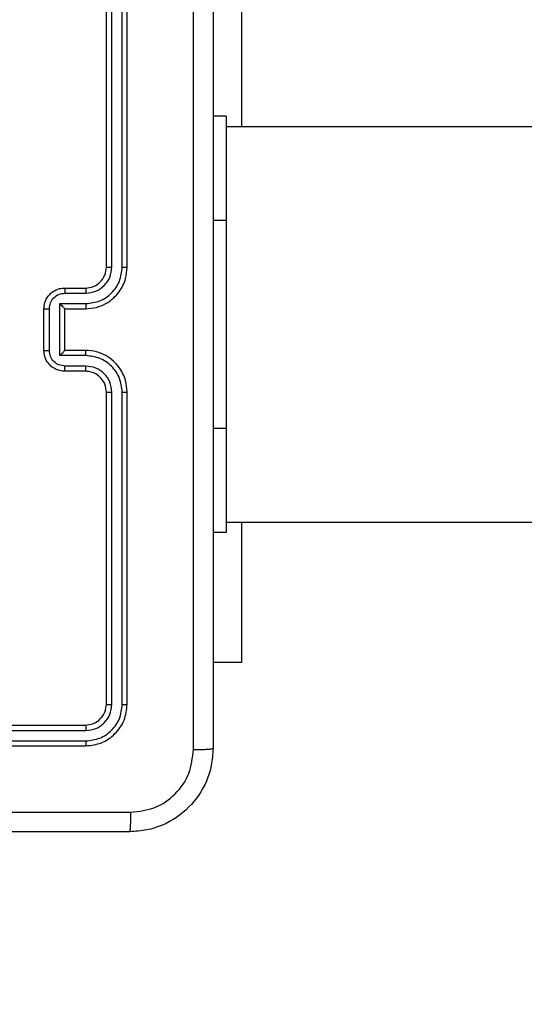
# Model space of a CAD drawing. Units: millimetres. Extents: x 1240 to 2945, y -2592 to -1545.
# Drawn here: x 2288 to 2293, y -2368 to -2358 of the extents above; entities that cross this region are included whole.
import ezdxf

# ---------------------------------------------------------------- set-up
doc = ezdxf.new("R2010")
doc.units = ezdxf.units.MM
doc.header["$PDSIZE"] = -1
doc.layers.add('VP-DIM', color=7, linetype='Continuous')
doc.layers.add('VP-EQ', color=7, linetype='Continuous', true_color=0x8a3492)
doc.dimstyles.get("Standard").update_dxf_attribs({"dimtxt": 14, "dimasz": 20, "dimexe": 20, "dimexo": 50, "dimgap": 20, "dimtad": 0, "dimdec": 0, "dimzin": 0, "dimdsep": 46, "dimtxsty": 'Standard', "dimcen": -0.09, "dimadec": 0, "dimazin": 0, "dimtfac": 1, "dimtdec": 4, "dimtofl": 0, "dimtmove": 0, "dimatfit": 3, "dimfxl": 70, "dimfxlon": 1, "dimtolj": 1, "dimtzin": 0, "dimarcsym": 0})

# ---------------------------------------------------------------- blocks, each defined once
blk = doc.blocks.new('*D334')
at = {"layer": 'Defpoints', "color": 0}
for p in [(2237.3492, -1933.5985), (2481.2834, -2435.938), (2833.3806, -2435.938)]:
    blk.add_point(p, dxfattribs=at)
at = {"layer": 'VP-DIM', "color": 0, "lineweight": -2}
for p, q in [((2763.3806, -1933.5985), (2853.3806, -1933.5985)), ((2833.3806, -1953.5985), (2833.3806, -2149.6016)), ((2833.3806, -2415.938), (2833.3806, -2219.9349)), ((2763.3806, -2435.938), (2853.3806, -2435.938))]:
    blk.add_line(p, q, dxfattribs=at)
at = {"layer": 'VP-DIM', "color": 0}
for points in [[(2836.714, -1953.5985), (2830.0473, -1953.5985), (2833.3806, -1933.5985)], [(2830.0473, -2415.938), (2836.714, -2415.938), (2833.3806, -2435.938)]]:
    blk.add_solid(points, dxfattribs=at)
at = {"layer": 'VP-DIM', "color": 0, "insert": (2833.3806, -2184.7683), "char_height": 14, "attachment_point": 5, "rotation": 90}
blk.add_mtext('\\A1;510', dxfattribs=at)
blk = doc.blocks.new('*D335')
at = {"layer": 'Defpoints', "color": 0}
for p in [(2284.7492, -1731.5985), (2486.7033, -2591.2445), (2924.6492, -2591.2445)]:
    blk.add_point(p, dxfattribs=at)
at = {"layer": 'VP-DIM', "color": 0, "lineweight": -2}
for p, q in [((2854.6492, -1731.5985), (2944.6492, -1731.5985)), ((2924.6492, -1751.5985), (2924.6492, -2123.9215)), ((2924.6492, -2571.2445), (2924.6492, -2198.9215)), ((2854.6492, -2591.2445), (2944.6492, -2591.2445))]:
    blk.add_line(p, q, dxfattribs=at)
at = {"layer": 'VP-DIM', "color": 0}
for points in [[(2927.9825, -1751.5985), (2921.3158, -1751.5985), (2924.6492, -1731.5985)], [(2921.3158, -2571.2445), (2927.9825, -2571.2445), (2924.6492, -2591.2445)]]:
    blk.add_solid(points, dxfattribs=at)
at = {"layer": 'VP-DIM', "color": 0, "insert": (2924.6492, -2161.4215), "char_height": 14, "attachment_point": 5, "rotation": 90}
blk.add_mtext('\\A1;860', dxfattribs=at)
blk = doc.blocks.new('*D336')
at = {"layer": 'Defpoints', "color": 0}
for p in [(2660.35, -1564.5925), (1775.1921, -2250.2425), (2660.35, -2417.7694)]:
    blk.add_point(p, dxfattribs=at)
at = {"layer": 'VP-DIM', "color": 0, "lineweight": -2}
for p, q in [((1775.1921, -1634.5925), (1775.1921, -1544.5925)), ((2660.35, -1634.5925), (2660.35, -1544.5925)), ((1795.1921, -1564.5925), (2180.3632, -1564.5925)), ((2640.35, -1564.5925), (2257.6965, -1564.5925))]:
    blk.add_line(p, q, dxfattribs=at)
at = {"layer": 'VP-DIM', "color": 0}
for points in [[(1795.1921, -1561.2591), (1795.1921, -1567.9258), (1775.1921, -1564.5925)], [(2640.35, -1567.9258), (2640.35, -1561.2591), (2660.35, -1564.5925)]]:
    blk.add_solid(points, dxfattribs=at)
at = {"layer": 'VP-DIM', "color": 0, "insert": (2219.0299, -1564.5925), "char_height": 14, "attachment_point": 5}
blk.add_mtext('\\A1;885', dxfattribs=at)
blk = doc.blocks.new('*D337')
at = {"layer": 'Defpoints', "color": 0}
for p in [(2504.051, -1646.6599), (1977.1921, -2227.3425), (2504.051, -2413.1705)]:
    blk.add_point(p, dxfattribs=at)
at = {"layer": 'VP-DIM', "color": 0, "lineweight": -2}
for p, q in [((1977.1921, -1716.6599), (1977.1921, -1626.6599)), ((2504.051, -1716.6599), (2504.051, -1626.6599)), ((1997.1921, -1646.6599), (2201.9548, -1646.6599)), ((2484.051, -1646.6599), (2279.2882, -1646.6599))]:
    blk.add_line(p, q, dxfattribs=at)
at = {"layer": 'VP-DIM', "color": 0}
for points in [[(1997.1921, -1643.3265), (1997.1921, -1649.9932), (1977.1921, -1646.6599)], [(2484.051, -1649.9932), (2484.051, -1643.3265), (2504.051, -1646.6599)]]:
    blk.add_solid(points, dxfattribs=at)
at = {"layer": 'VP-DIM', "color": 0, "insert": (2240.6215, -1646.6599), "char_height": 14, "attachment_point": 5}
blk.add_mtext('\\A1;535', dxfattribs=at)
blk = doc.blocks.new('1450')
at = {"color": 7, "linetype": 'Continuous', "lineweight": 25}
for p, q in [((966.4763, -21.2251), (966.4763, -18.225)), ((966.5288, -21.2247), (966.5289, -18.2227)), ((966.6289, -21.2247), (966.6289, -18.2227)), ((966.6763, -21.2251), (966.6763, -18.225)), ((967.7756, -18.5251), (967.7756, -19.875)), ((967.6263, -19.7751), (967.5013, -19.7751)), ((967.6263, -19.7751), (967.6263, -20.7751)), ((979.1018, -19.875), (967.6263, -19.875)), ((967.6263, -20.7751), (967.6263, -22.7751)), ((966.0763, -21.4251), (966.2763, -21.4251)), ((966.0785, -21.4748), (966.2787, -21.4748)), ((965.8763, -22.0251), (965.8763, -21.6251)), ((965.9284, -22.0252), (965.9284, -21.6249)), ((966.0285, -21.5749), (966.2787, -21.5749)), ((966.0285, -22.0752), (966.0285, -21.5749)), ((966.0763, -21.6251), (966.0763, -21.625)), ((966.0763, -21.6251), (966.2763, -21.6251)), ((966.0763, -22.0251), (966.0763, -21.6251)), ((966.2763, -22.0251), (966.0763, -22.0251)), ((966.0763, -22.0251), (966.0763, -22.0251)), ((966.2787, -22.0752), (966.0285, -22.0752)), ((966.2763, -22.2251), (966.0763, -22.2251)), ((966.2787, -22.1753), (966.0785, -22.1753)), ((966.4763, -25.4251), (966.4763, -22.4251)), ((966.5289, -25.4274), (966.5288, -22.4254)), ((966.6289, -25.4274), (966.6289, -22.4254)), ((966.6763, -25.4251), (966.6763, -22.4251)), ((967.6263, -22.7751), (967.6263, -23.7751)), ((967.6263, -23.6751), (979.1018, -23.6751)), ((967.7756, -23.6751), (967.7756, -25.0251)), ((967.6263, -23.7751), (967.5013, -23.7751)), ((967.7756, -25.0251), (967.5013, -25.0251)), ((963.2763, -25.625), (966.2763, -25.625)), ((963.2767, -25.6775), (966.2787, -25.6776)), ((963.2763, -25.8251), (966.2763, -25.8251)), ((963.2767, -25.7776), (966.2787, -25.7776))]:
    blk.add_line(p, q, dxfattribs=at)
at = {"color": 8, "linetype": 'Continuous', "lineweight": 25}
for p, q in [((967.6263, -20.7751), (967.5013, -20.7751)), ((967.6263, -22.7751), (967.5013, -22.7751))]:
    blk.add_line(p, q, dxfattribs=at)
at = {"color": 7, "linetype": 'Continuous', "lineweight": 25}
blk.add_arc((966.2763, -21.2251), 0.2, 269.99915, 0.00085, dxfattribs=at)
for points, knots in [([(967.3137, -25.8608), (967.3136, -24.9643), (967.3135, -23.1714), (967.3135, -20.4787), (967.3136, -18.6858), (967.3137, -17.7893)], [0, 0, 0, 0, 0.333337, 0.666663, 1, 1, 1, 1]), ([(967.5013, -17.8001), (967.5013, -18.694), (967.5013, -20.4822), (967.5013, -23.1679), (967.5013, -24.9561), (967.5013, -25.8501)], [0, 0, 0, 0, 0.333296, 0.666701, 1, 1, 1, 1]), ([(966.2763, -21.6251), (966.3115, -21.6224), (966.3793, -21.6172), (966.4705, -21.5787), (966.5443, -21.5263), (966.6143, -21.4483), (966.6665, -21.3461), (966.6733, -21.262), (966.6763, -21.2251)], [0, 0, 0, 0, 0.167928, 0.323667, 0.467187, 0.598497, 0.823516, 1, 1, 1, 1]), ([(966.2787, -21.5749), (966.3246, -21.5696), (966.4162, -21.5589), (966.5321, -21.4781), (966.6121, -21.362), (966.6233, -21.2704), (966.6289, -21.2247)], [0, 0, 0, 0, 0.250459, 0.50014, 0.750089, 1, 1, 1, 1]), ([(966.2787, -21.4748), (966.3114, -21.471), (966.3769, -21.4634), (966.4597, -21.4057), (966.5169, -21.3228), (966.5248, -21.2574), (966.5288, -21.2247)], [0, 0, 0, 0, 0.250456, 0.50015, 0.750104, 1, 1, 1, 1]), ([(966.4763, -21.2251), (966.4765, -21.225), (966.477, -21.225), (966.4802, -21.2249), (966.485, -21.2248), (966.4916, -21.2248), (966.4997, -21.2247), (966.5088, -21.2247), (966.5187, -21.2247), (966.5254, -21.2247), (966.5288, -21.2247)], [0, 0, 0, 0, 0.1251744, 0.2502084, 0.3752075, 0.5000213, 0.6247496, 0.7498136, 0.8749507, 1, 1, 1, 1]), ([(966.6289, -21.2247), (966.6352, -21.2247), (966.6477, -21.2247), (966.6634, -21.2248), (966.6742, -21.2249), (966.6756, -21.225), (966.6763, -21.2251)], [0, 0, 0, 0, 0.250052, 0.499905, 0.749693, 1, 1, 1, 1]), ([(965.8763, -21.6251), (965.8781, -21.6049), (965.882, -21.5607), (965.9107, -21.5084), (965.9469, -21.4706), (965.9835, -21.4461), (966.0275, -21.4286), (966.0597, -21.4263), (966.0763, -21.4251)], [0, 0, 0, 0, 0.192261, 0.422492, 0.552504, 0.692088, 0.841245, 1, 1, 1, 1]), ([(965.9284, -21.6249), (965.9308, -21.6053), (965.9356, -21.5661), (965.9699, -21.5163), (966.0196, -21.4817), (966.0588, -21.4771), (966.0785, -21.4748)], [0, 0, 0, 0, 0.249935, 0.499856, 0.749546, 1, 1, 1, 1]), ([(966.0763, -21.4251), (966.0767, -21.426), (966.0773, -21.4279), (966.078, -21.4412), (966.0784, -21.4576), (966.0785, -21.4691), (966.0785, -21.4748)], [0, 0, 0, 0, 0.2797173, 0.558999, 0.7795096, 1, 1, 1, 1]), ([(966.2763, -21.4251), (966.2766, -21.4258), (966.2772, -21.4274), (966.278, -21.4388), (966.2785, -21.4553), (966.2786, -21.4683), (966.2787, -21.4748)], [0, 0, 0, 0, 0.25014, 0.500063, 0.749711, 1, 1, 1, 1]), ([(965.8763, -21.6251), (965.8765, -21.625), (965.877, -21.625), (965.8801, -21.625), (965.885, -21.625), (965.8915, -21.625), (965.8995, -21.6249), (965.9085, -21.6249), (965.9183, -21.6249), (965.925, -21.6249), (965.9284, -21.6249)], [0, 0, 0, 0, 0.124907, 0.250158, 0.375245, 0.499986, 0.624643, 0.749807, 0.874945, 1, 1, 1, 1]), ([(966.0285, -21.5749), (966.034, -21.5804), (966.045, -21.5915), (966.0581, -21.6049), (966.0671, -21.6144), (966.0723, -21.6201), (966.0757, -21.6239), (966.0761, -21.6246), (966.0763, -21.625)], [0, 0, 0, 0, 0.251511, 0.502564, 0.646474, 0.77574, 0.89244, 1, 1, 1, 1]), ([(966.2787, -21.5749), (966.2786, -21.5814), (966.2785, -21.5946), (966.278, -21.6112), (966.2772, -21.6227), (966.2766, -21.6243), (966.2763, -21.6251)], [0, 0, 0, 0, 0.250092, 0.499857, 0.74981, 1, 1, 1, 1]), ([(965.8763, -22.0251), (965.8765, -22.0251), (965.877, -22.0251), (965.8801, -22.0251), (965.885, -22.0251), (965.8915, -22.0251), (965.8995, -22.0252), (965.9085, -22.0252), (965.9183, -22.0252), (965.925, -22.0252), (965.9284, -22.0252)], [0, 0, 0, 0, 0.124921, 0.250186, 0.375287, 0.500042, 0.624713, 0.74976, 0.874913, 1, 1, 1, 1]), ([(966.0763, -22.2251), (966.0598, -22.2239), (966.0277, -22.2216), (965.9838, -22.2041), (965.9472, -22.1798), (965.9109, -22.142), (965.8821, -22.0897), (965.8781, -22.0453), (965.8763, -22.0251)], [0, 0, 0, 0, 0.158218, 0.307016, 0.446365, 0.576297, 0.806865, 1, 1, 1, 1]), ([(966.0785, -22.1753), (966.0588, -22.173), (966.0196, -22.1684), (965.9699, -22.1338), (965.9356, -22.084), (965.9308, -22.0448), (965.9284, -22.0252)], [0, 0, 0, 0, 0.250441, 0.500152, 0.750069, 1, 1, 1, 1]), ([(966.0285, -22.0752), (966.034, -22.0697), (966.045, -22.0586), (966.0581, -22.0452), (966.0671, -22.0357), (966.0724, -22.0301), (966.0757, -22.0262), (966.0761, -22.0255), (966.0763, -22.0251)], [0, 0, 0, 0, 0.251416, 0.502455, 0.646469, 0.775723, 0.892447, 1, 1, 1, 1]), ([(966.2787, -22.0752), (966.2786, -22.0686), (966.2785, -22.0555), (966.278, -22.0389), (966.2772, -22.0274), (966.2766, -22.0258), (966.2763, -22.0251)], [0, 0, 0, 0, 0.250278, 0.500122, 0.749773, 1, 1, 1, 1]), ([(966.6763, -22.4251), (966.6733, -22.3879), (966.6664, -22.3035), (966.6139, -22.201), (966.5437, -22.1232), (966.4699, -22.0711), (966.3789, -22.0328), (966.3114, -22.0277), (966.2763, -22.0251)], [0, 0, 0, 0, 0.177618, 0.403011, 0.534215, 0.677457, 0.832728, 1, 1, 1, 1]), ([(966.6289, -22.4254), (966.6233, -22.3796), (966.6121, -22.2881), (966.5321, -22.172), (966.4162, -22.0912), (966.3246, -22.0805), (966.2787, -22.0752)], [0, 0, 0, 0, 0.249908, 0.499855, 0.749544, 1, 1, 1, 1]), ([(966.0763, -22.2251), (966.0767, -22.2241), (966.0773, -22.2222), (966.078, -22.2089), (966.0784, -22.1925), (966.0785, -22.181), (966.0785, -22.1753)], [0, 0, 0, 0, 0.279957, 0.559146, 0.779432, 1, 1, 1, 1]), ([(966.2763, -22.2251), (966.2766, -22.2243), (966.2772, -22.2227), (966.278, -22.2113), (966.2785, -22.1948), (966.2786, -22.1818), (966.2787, -22.1753)], [0, 0, 0, 0, 0.250431, 0.500058, 0.749963, 1, 1, 1, 1]), ([(966.4763, -22.4251), (966.4735, -22.3994), (966.4681, -22.3514), (966.429, -22.2902), (966.3814, -22.2517), (966.3286, -22.2292), (966.2947, -22.2265), (966.2763, -22.2251)], [0, 0, 0, 0, 0.244441, 0.45735, 0.675435, 0.82455, 1, 1, 1, 1]), ([(966.5288, -22.4254), (966.525, -22.3926), (966.5174, -22.3271), (966.4596, -22.2443), (966.3767, -22.1872), (966.3113, -22.1793), (966.2787, -22.1753)], [0, 0, 0, 0, 0.250438, 0.500126, 0.750059, 1, 1, 1, 1]), ([(966.4763, -22.4251), (966.4765, -22.4251), (966.477, -22.4251), (966.4802, -22.4252), (966.485, -22.4253), (966.4916, -22.4253), (966.4997, -22.4254), (966.5088, -22.4254), (966.5187, -22.4254), (966.5254, -22.4254), (966.5288, -22.4254)], [0, 0, 0, 0, 0.12517, 0.250179, 0.375211, 0.499975, 0.624758, 0.749819, 0.874953, 1, 1, 1, 1]), ([(966.6289, -22.4254), (966.6352, -22.4254), (966.6477, -22.4254), (966.6634, -22.4253), (966.6742, -22.4252), (966.6756, -22.4251), (966.6763, -22.4251)], [0, 0, 0, 0, 0.250156, 0.499852, 0.749667, 1, 1, 1, 1]), ([(966.2763, -25.625), (966.3026, -25.622), (966.3549, -25.616), (966.4211, -25.5698), (966.4673, -25.5036), (966.4733, -25.4512), (966.4763, -25.4251)], [0, 0, 0, 0, 0.2502, 0.50012, 0.749987, 1, 1, 1, 1]), ([(966.2763, -25.8251), (966.3288, -25.819), (966.4336, -25.807), (966.5659, -25.7145), (966.6583, -25.5822), (966.6703, -25.4774), (966.6763, -25.4251)], [0, 0, 0, 0, 0.250154, 0.500127, 0.75004, 1, 1, 1, 1]), ([(966.2787, -25.7776), (966.3244, -25.7721), (966.4157, -25.7611), (966.5133, -25.6938), (966.5716, -25.6235), (966.6159, -25.5423), (966.6237, -25.4733), (966.6289, -25.4274)], [0, 0, 0, 0, 0.2496215, 0.4992266, 0.6238127, 0.749847, 1, 1, 1, 1]), ([(966.2787, -25.6776), (966.3115, -25.6739), (966.3608, -25.6683), (966.4188, -25.6366), (966.469, -25.595), (966.517, -25.5253), (966.5249, -25.46), (966.5289, -25.4274)], [0, 0, 0, 0, 0.250152, 0.37616, 0.500784, 0.750368, 1, 1, 1, 1]), ([(966.4763, -25.4251), (966.4774, -25.4254), (966.4794, -25.4261), (966.4936, -25.4269), (966.511, -25.4274), (966.5229, -25.4274), (966.5289, -25.4274)], [0, 0, 0, 0, 0.28001, 0.559093, 0.779446, 1, 1, 1, 1]), ([(966.6289, -25.4274), (966.636, -25.4274), (966.65, -25.4272), (966.6655, -25.4266), (966.6746, -25.4258), (966.6758, -25.4253), (966.6763, -25.4251)], [0, 0, 0, 0, 0.2799497, 0.5591082, 0.7797088, 1, 1, 1, 1]), ([(966.2763, -25.625), (966.2767, -25.6261), (966.2774, -25.6282), (966.2782, -25.6423), (966.2787, -25.6597), (966.2787, -25.6716), (966.2787, -25.6776)], [0, 0, 0, 0, 0.279843, 0.559034, 0.779476, 1, 1, 1, 1]), ([(966.2787, -25.7776), (966.2786, -25.7847), (966.2785, -25.7987), (966.2779, -25.8142), (966.2771, -25.8234), (966.2766, -25.8245), (966.2763, -25.8251)], [0, 0, 0, 0, 0.279806, 0.559166, 0.779445, 1, 1, 1, 1]), ([(967.5013, -25.8501), (967.4981, -25.9046), (967.4917, -26.0123), (967.4268, -26.2124), (967.2813, -26.4301), (967.0635, -26.5756), (966.8634, -26.6404), (966.7558, -26.6468), (966.7013, -26.6501)], [0, 0, 0, 0, 0.130543, 0.257575, 0.500016, 0.742665, 0.86963, 1, 1, 1, 1]), ([(966.7121, -26.4624), (966.7908, -26.4533), (966.9483, -26.4352), (967.1474, -26.2962), (967.286, -26.0969), (967.3044, -25.9395), (967.3137, -25.8608)], [0, 0, 0, 0, 0.249953, 0.500048, 0.749967, 1, 1, 1, 1]), ([(967.3137, -25.8608), (967.3386, -25.8605), (967.3885, -25.8601), (967.4502, -25.8576), (967.4926, -25.8541), (967.4984, -25.8514), (967.5013, -25.8501)], [0, 0, 0, 0, 0.250398, 0.50009, 0.750001, 1, 1, 1, 1]), ([(958.6406, -26.4624), (959.5371, -26.4623), (961.3299, -26.4623), (964.0227, -26.4623), (965.8156, -26.4623), (966.7121, -26.4624)], [0, 0, 0, 0, 0.333337, 0.666663, 1, 1, 1, 1]), ([(966.7013, -26.6501), (966.7027, -26.6471), (966.7054, -26.6413), (966.7089, -26.599), (966.7114, -26.5372), (966.7118, -26.4873), (966.7121, -26.4624)], [0, 0, 0, 0, 0.250008, 0.499921, 0.749618, 1, 1, 1, 1]), ([(966.7013, -26.6501), (965.8074, -26.6501), (964.0192, -26.6501), (961.3335, -26.6501), (959.5453, -26.6501), (958.6513, -26.6501)], [0, 0, 0, 0, 0.333296, 0.666701, 1, 1, 1, 1])]:
    blk.add_open_spline(points, degree=3, knots=knots, dxfattribs=at)
blk = doc.blocks.new('WD1450 2d')
at = {"layer": 'VP-EQ'}
blk.add_blockref('1450', (1322.0228, -2339.4674), dxfattribs=at)

msp = doc.modelspace()

# ---------------------------------------------------------------- block references
at = {"layer": 'VP-EQ', "color": 0}
msp.add_blockref('WD1450 2d', (0, 0), dxfattribs=at)

# ---------------------------------------------------------------- dimensions: what is measured, and where the dimension line sits
at = {"layer": 'VP-DIM', "color": 0}
dim = msp.add_linear_dim(base=(2660.35, -1564.5925), p1=(1775.1921, -2250.2425), p2=(2660.35, -2417.7694), dimstyle='Standard', dxfattribs=at)
dim.commit()
dim.dimension.update_dxf_attribs({"geometry": '*D336', "text_midpoint": (2219.0299, -1564.5925), "dimtype": 160})
dim = msp.add_linear_dim(base=(2504.051, -1646.6599), p1=(1977.1921, -2227.3425), p2=(2504.051, -2413.1705), text='535', dimstyle='Standard', dxfattribs=at)
dim.commit()
dim.dimension.update_dxf_attribs({"geometry": '*D337', "text_midpoint": (2240.6215, -1646.6599)})
dim = msp.add_linear_dim(base=(2924.6492, -2591.2445), p1=(2284.7492, -1731.5985), p2=(2486.7033, -2591.2445), angle=90, dimstyle='Standard', dxfattribs=at)
dim.commit()
dim.dimension.update_dxf_attribs({"geometry": '*D335', "text_midpoint": (2924.6492, -2161.4215)})
dim = msp.add_linear_dim(base=(2833.3806, -2435.938), p1=(2237.3492, -1933.5985), p2=(2481.2834, -2435.938), angle=90, text='510', dimstyle='Standard', dxfattribs=at)
dim.commit()
dim.dimension.update_dxf_attribs({"geometry": '*D334', "text_midpoint": (2833.3806, -2184.7683)})

doc.saveas('drawing.dxf')
